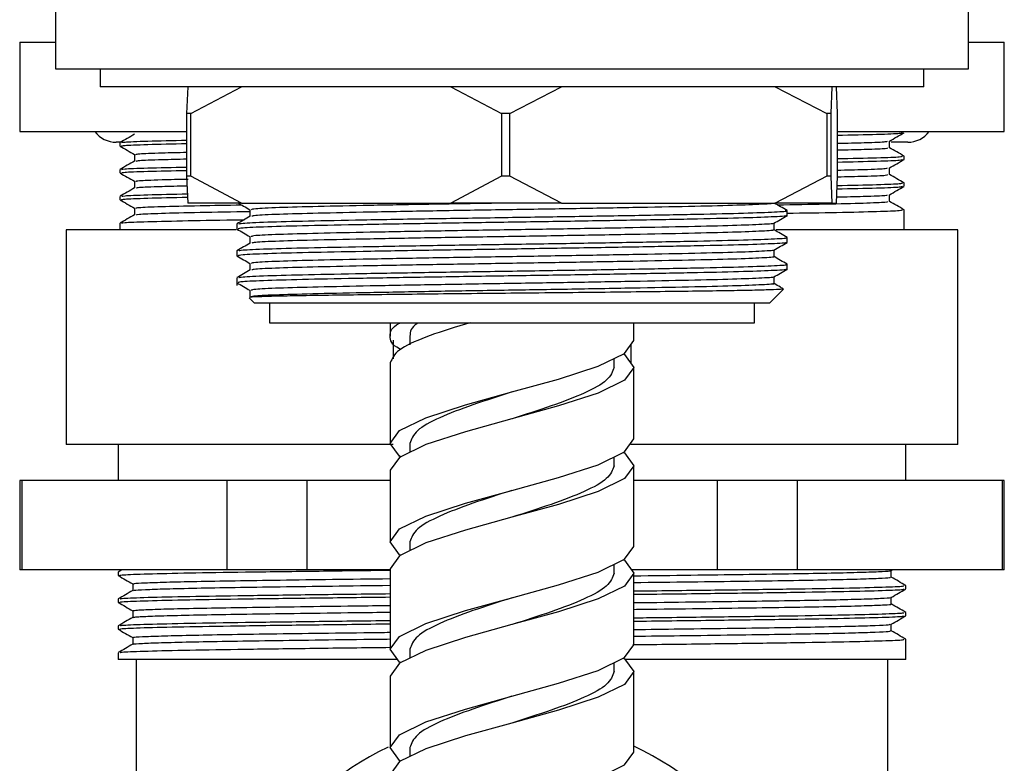
# Model space of a CAD drawing. Units: millimetres. Extents: x 3 to 2746, y 5 to 2745.
# Drawn here: x 571 to 626, y 1430 to 1471 of the extents above; entities that cross this region are included whole.
import ezdxf

# ---------------------------------------------------------------- set-up
doc = ezdxf.new("R2010")
doc.units = ezdxf.units.MM

msp = doc.modelspace()

# ---------------------------------------------------------------- linework, layer by layer
at = {"color": 7, "linetype": 'Continuous', "lineweight": 25}
for p, q in [((572.697, 1472.532), (572.697, 1468.532)), ((623.697, 1468.532), (623.697, 1472.532)), ((570.697, 1470.032), (570.697, 1465.032)), ((570.697, 1470.032), (570.818, 1470.032)), ((570.818, 1470.032), (572.697, 1470.032)), ((623.697, 1470.032), (625.576, 1470.032)), ((625.576, 1470.032), (625.697, 1470.032)), ((625.697, 1465.032), (625.697, 1470.032)), ((572.697, 1468.532), (573.114, 1468.532)), ((573.114, 1468.532), (623.697, 1468.532)), ((575.197, 1468.532), (575.197, 1467.532)), ((621.197, 1467.532), (621.197, 1468.532)), ((604.703, 1467.532), (575.197, 1467.532)), ((580.081, 1467.532), (580.024, 1466.032)), ((580.252, 1466.032), (583.078, 1467.532)), ((594.777, 1467.532), (597.603, 1466.032)), ((598.074, 1466.032), (600.957, 1467.532)), ((621.197, 1467.532), (604.703, 1467.532)), ((612.893, 1467.532), (615.776, 1466.032)), ((616.019, 1466.032), (616.076, 1467.532)), ((616.313, 1467.532), (616.37, 1466.032)), ((580.252, 1466.032), (580.024, 1466.032)), ((580.024, 1466.032), (580.024, 1462.532)), ((580.252, 1462.532), (580.252, 1466.032)), ((598.074, 1466.032), (597.603, 1466.032)), ((597.603, 1466.032), (597.603, 1462.532)), ((598.074, 1462.532), (598.074, 1466.032)), ((615.776, 1466.032), (615.776, 1462.532)), ((616.019, 1466.032), (615.776, 1466.032)), ((616.019, 1462.532), (616.019, 1466.032)), ((616.37, 1466.032), (616.37, 1462.532)), ((570.697, 1465.032), (570.818, 1465.032)), ((570.818, 1465.032), (580.024, 1465.032)), ((616.37, 1465.032), (625.576, 1465.032)), ((616.37, 1465.015), (617.196, 1465.032)), ((625.576, 1465.032), (625.697, 1465.032)), ((576.34, 1464.432), (576.093, 1464.432)), ((576.297, 1464.407), (576.297, 1464.22)), ((620.301, 1464.432), (619.381, 1464.432)), ((620.097, 1463.469), (620.097, 1463.657)), ((576.297, 1462.907), (576.297, 1462.72)), ((580.024, 1462.532), (580.081, 1461.032)), ((580.252, 1462.532), (580.024, 1462.532)), ((583.078, 1461.032), (580.252, 1462.532)), ((597.603, 1462.532), (594.777, 1461.032)), ((598.074, 1462.532), (597.603, 1462.532)), ((600.957, 1461.032), (598.074, 1462.532)), ((615.776, 1462.532), (612.893, 1461.032)), ((616.019, 1462.532), (615.776, 1462.532)), ((616.076, 1461.032), (616.019, 1462.532)), ((616.37, 1462.532), (616.313, 1461.032)), ((620.097, 1461.969), (620.097, 1462.157)), ((576.297, 1461.407), (576.297, 1461.22)), ((619.285, 1461.126), (619.285, 1461.499)), ((583.078, 1461.032), (580.081, 1461.032)), ((583.078, 1461.032), (594.777, 1461.032)), ((600.957, 1461.032), (594.777, 1461.032)), ((600.957, 1461.032), (612.893, 1461.032)), ((616.076, 1461.032), (612.893, 1461.032)), ((616.076, 1461.032), (616.313, 1461.032)), ((577.109, 1460.751), (577.109, 1460.378)), ((583.559, 1460.661), (583.559, 1460.289)), ((613.572, 1460.337), (613.572, 1460.611)), ((620.097, 1459.532), (620.097, 1460.657)), ((576.297, 1459.907), (576.297, 1459.532)), ((582.822, 1459.861), (582.822, 1459.587)), ((612.835, 1459.536), (612.835, 1459.908)), ((573.297, 1459.532), (573.297, 1447.532)), ((582.794, 1459.532), (573.297, 1459.532)), ((583.559, 1459.161), (583.559, 1458.789)), ((623.097, 1459.532), (612.949, 1459.532)), ((623.097, 1447.532), (623.097, 1459.532)), ((613.572, 1458.837), (613.572, 1459.111)), ((582.822, 1458.361), (582.822, 1458.087)), ((612.835, 1458.036), (612.835, 1458.408)), ((583.559, 1457.661), (583.559, 1457.289)), ((613.572, 1457.337), (613.572, 1457.611)), ((582.822, 1456.861), (582.822, 1456.432)), ((612.835, 1456.536), (612.835, 1456.908)), ((583.559, 1456.161), (583.559, 1455.786)), ((612.572, 1455.432), (613.354, 1456.214)), ((583.518, 1455.736), (583.822, 1455.432)), ((607.878, 1455.432), (583.822, 1455.432)), ((584.647, 1455.432), (584.647, 1454.332)), ((612.572, 1455.432), (607.878, 1455.432)), ((611.747, 1454.332), (611.747, 1455.432)), ((584.647, 1454.332), (611.747, 1454.332)), ((591.397, 1454.332), (591.397, 1453.602)), ((604.997, 1453.351), (604.997, 1454.332)), ((591.563, 1453.371), (591.563, 1452.333)), ((592.497, 1453.602), (592.497, 1453.105)), ((604.831, 1453.121), (604.831, 1452.082)), ((591.397, 1452.102), (591.397, 1447.601)), ((603.897, 1451.851), (603.897, 1452.349)), ((604.997, 1447.851), (604.997, 1451.851)), ((592.497, 1447.601), (592.497, 1447.104)), ((591.563, 1447.532), (573.297, 1447.532)), ((576.197, 1447.532), (576.197, 1445.532)), ((623.097, 1447.532), (604.831, 1447.532)), ((620.197, 1445.532), (620.197, 1447.532)), ((603.897, 1446.351), (603.897, 1446.849)), ((591.397, 1446.101), (591.397, 1442.101)), ((604.997, 1441.85), (604.997, 1446.351)), ((570.697, 1445.532), (570.697, 1440.532)), ((570.818, 1445.532), (570.697, 1445.532)), ((570.818, 1445.532), (570.818, 1440.532)), ((582.275, 1445.532), (570.818, 1445.532)), ((582.275, 1445.532), (582.275, 1440.532)), ((586.741, 1445.532), (582.275, 1445.532)), ((586.741, 1445.532), (586.741, 1440.532)), ((591.397, 1445.532), (586.741, 1445.532)), ((609.654, 1445.532), (604.997, 1445.532)), ((609.654, 1445.532), (609.654, 1440.532)), ((614.12, 1445.532), (609.654, 1445.532)), ((614.12, 1445.532), (614.12, 1440.532)), ((625.576, 1445.532), (614.12, 1445.532)), ((625.576, 1445.532), (625.576, 1440.532)), ((625.697, 1445.532), (625.576, 1445.532)), ((625.697, 1440.532), (625.697, 1445.532)), ((592.497, 1442.101), (592.497, 1441.604)), ((570.818, 1440.532), (570.697, 1440.532)), ((582.275, 1440.532), (570.818, 1440.532)), ((576.41, 1440.532), (576.201, 1440.411)), ((586.741, 1440.532), (582.275, 1440.532)), ((591.397, 1440.532), (586.741, 1440.532)), ((591.397, 1440.601), (591.397, 1436.099)), ((603.897, 1440.35), (603.897, 1440.847)), ((609.654, 1440.532), (604.866, 1440.532)), ((614.12, 1440.532), (609.654, 1440.532)), ((625.576, 1440.532), (614.12, 1440.532)), ((619.382, 1440.496), (619.443, 1440.532)), ((625.697, 1440.532), (625.576, 1440.532)), ((576.197, 1440.407), (576.197, 1440.22)), ((604.997, 1436.35), (604.997, 1440.35)), ((620.197, 1439.469), (620.197, 1439.657)), ((576.197, 1438.907), (576.197, 1438.72)), ((620.197, 1437.969), (620.197, 1438.157)), ((576.197, 1437.407), (576.197, 1437.22)), ((619.385, 1437.126), (619.385, 1437.499)), ((577.009, 1436.751), (577.009, 1436.378)), ((620.197, 1435.532), (620.197, 1436.657)), ((592.497, 1436.099), (592.497, 1435.602)), ((576.197, 1435.907), (576.197, 1435.532)), ((591.761, 1435.532), (576.197, 1435.532)), ((577.197, 1435.532), (577.197, 1410.018)), ((620.197, 1435.532), (604.542, 1435.532)), ((619.197, 1410.018), (619.197, 1435.532)), ((603.897, 1434.85), (603.897, 1435.347)), ((591.397, 1434.599), (591.397, 1430.599)), ((604.997, 1430.349), (604.997, 1434.85)), ((592.497, 1430.599), (592.497, 1430.102))]:
    msp.add_line(p, q, dxfattribs=at)
at = {"color": 7, "linetype": 'Continuous', "lineweight": 25, "flags": 128}
for points in [[(592.015, 1446.833), (591.915, 1446.882), (591.397, 1447.601), (591.915, 1448.32), (593.389, 1449.038), (595.595, 1449.757), (598.197, 1450.476), (600.799, 1451.195), (603.005, 1451.914), (604.479, 1452.633), (604.997, 1453.351), (604.997, 1453.351)], [(604.416, 1452.601), (604.479, 1452.57), (604.997, 1451.851), (604.479, 1451.133), (603.005, 1450.414), (600.799, 1449.695), (598.197, 1448.976), (595.595, 1448.257), (593.389, 1447.538), (591.915, 1446.82), (591.397, 1446.101), (591.397, 1446.101)], [(591.979, 1441.351), (591.915, 1441.382), (591.397, 1442.101), (591.915, 1442.82), (593.389, 1443.538), (595.595, 1444.257), (598.197, 1444.976), (600.799, 1445.695), (603.005, 1446.414), (604.479, 1447.133), (604.997, 1447.851), (604.997, 1447.851)], [(604.416, 1447.101), (604.479, 1447.07), (604.997, 1446.351), (604.479, 1445.633), (603.005, 1444.914), (600.799, 1444.195), (598.197, 1443.476), (595.595, 1442.757), (593.389, 1442.038), (591.915, 1441.32), (591.397, 1440.601), (591.397, 1440.601)], [(591.979, 1435.349), (591.915, 1435.381), (591.397, 1436.099), (591.915, 1436.818), (593.389, 1437.537), (595.595, 1438.256), (598.197, 1438.975), (600.799, 1439.694), (603.005, 1440.412), (604.479, 1441.131), (604.997, 1441.85), (604.997, 1441.85)], [(604.416, 1441.1), (604.479, 1441.069), (604.997, 1440.35), (604.479, 1439.631), (603.005, 1438.912), (600.799, 1438.194), (598.197, 1437.475), (595.595, 1436.756), (593.389, 1436.037), (591.915, 1435.318), (591.397, 1434.599), (591.397, 1434.599)], [(591.979, 1429.849), (591.915, 1429.881), (591.397, 1430.599), (591.915, 1431.318), (593.389, 1432.037), (595.595, 1432.756), (598.197, 1433.475), (600.799, 1434.194), (603.005, 1434.912), (604.479, 1435.631), (604.997, 1436.35), (604.997, 1436.35)], [(604.416, 1435.6), (604.479, 1435.569), (604.997, 1434.85), (604.479, 1434.131), (603.005, 1433.412), (600.799, 1432.694), (598.197, 1431.975), (595.595, 1431.256), (593.389, 1430.537), (591.915, 1429.818), (591.397, 1429.099), (591.397, 1429.099)], [(591.979, 1423.848), (591.915, 1423.879), (591.397, 1424.598), (591.915, 1425.317), (593.389, 1426.036), (595.595, 1426.755), (598.197, 1427.473), (600.799, 1428.192), (603.005, 1428.911), (604.479, 1429.63), (604.997, 1430.349), (604.997, 1430.349)]]:
    msp.add_lwpolyline(points, dxfattribs=at)
at = {"color": 7, "linetype": 'Continuous', "lineweight": 25}
for centre, radius, start, end in [((576.093, 1465.932), 1.5, 216.8699, 270), ((620.301, 1465.932), 1.5, 270, 323.1301), ((598.197, 1416.032), 16.15, 115.3966, 180), ((598.197, 1416.032), 16.15, 294.0376, 65.0989)]:
    msp.add_arc(centre, radius, start, end, dxfattribs=at)
for points, knots in [([(577.113, 1464.88), (576.977, 1464.802), (576.707, 1464.645), (576.436, 1464.489), (576.301, 1464.411)], [0, 0, 0, 0, 0.50018, 1, 1, 1, 1]), ([(616.37, 1464.827), (617.161, 1464.845), (618.756, 1464.88), (619.946, 1464.928), (619.984, 1464.957), (620.001, 1464.969)], [0, 0, 0, 0, 0.363896, 0.733382, 1, 1, 1, 1]), ([(619.282, 1464.496), (619.417, 1464.575), (619.688, 1464.731), (619.958, 1464.887), (620.094, 1464.965)], [0, 0, 0, 0, 0.4998766, 1, 1, 1, 1]), ([(576.301, 1464.215), (576.436, 1464.137), (576.705, 1463.982), (576.975, 1463.826), (577.109, 1463.749)], [0, 0, 0, 0, 0.5023645, 1, 1, 1, 1]), ([(576.389, 1464.22), (576.41, 1464.232), (576.459, 1464.261), (577.659, 1464.31), (579.246, 1464.344), (580.024, 1464.361)], [0, 0, 0, 0, 0.2738189, 0.6438811, 1, 1, 1, 1]), ([(576.411, 1464.411), (576.432, 1464.422), (576.485, 1464.45), (577.662, 1464.497), (579.247, 1464.532), (580.024, 1464.549)], [0, 0, 0, 0, 0.250969, 0.632676, 1, 1, 1, 1]), ([(616.37, 1464.375), (616.906, 1464.388), (618.193, 1464.418), (619.131, 1464.459), (619.158, 1464.486), (619.168, 1464.496)], [0, 0, 0, 0, 0.307856, 0.740401, 1, 1, 1, 1]), ([(616.37, 1464), (616.906, 1464.013), (618.195, 1464.043), (619.153, 1464.086), (619.175, 1464.114), (619.184, 1464.125)], [0, 0, 0, 0, 0.297002, 0.714298, 1, 1, 1, 1]), ([(619.285, 1464.126), (619.285, 1464.188), (619.285, 1464.312), (619.285, 1464.437), (619.285, 1464.499)], [0, 0, 0, 0, 0.502689, 1, 1, 1, 1]), ([(620.094, 1463.661), (619.958, 1463.739), (619.689, 1463.895), (619.419, 1464.05), (619.285, 1464.128)], [0, 0, 0, 0, 0.50212, 1, 1, 1, 1]), ([(577.109, 1463.751), (577.109, 1463.688), (577.109, 1463.564), (577.109, 1463.44), (577.109, 1463.378)], [0, 0, 0, 0, 0.502994, 1, 1, 1, 1]), ([(577.188, 1463.751), (577.22, 1463.764), (577.293, 1463.793), (578.295, 1463.837), (579.548, 1463.865), (580.024, 1463.876)], [0, 0, 0, 0, 0.325401, 0.744048, 1, 1, 1, 1]), ([(616.37, 1463.515), (617.161, 1463.532), (618.756, 1463.567), (619.946, 1463.616), (619.984, 1463.645), (620.001, 1463.657)], [0, 0, 0, 0, 0.363896, 0.733382, 1, 1, 1, 1]), ([(577.113, 1463.38), (576.977, 1463.302), (576.707, 1463.145), (576.436, 1462.989), (576.301, 1462.911)], [0, 0, 0, 0, 0.50012, 1, 1, 1, 1]), ([(576.411, 1462.911), (576.432, 1462.922), (576.485, 1462.95), (577.662, 1462.997), (579.247, 1463.032), (580.024, 1463.049)], [0, 0, 0, 0, 0.250936, 0.63266, 1, 1, 1, 1]), ([(577.212, 1463.38), (577.243, 1463.392), (577.318, 1463.42), (578.296, 1463.462), (579.549, 1463.49), (580.024, 1463.501)], [0, 0, 0, 0, 0.30056, 0.734623, 1, 1, 1, 1]), ([(616.37, 1463.327), (617.161, 1463.345), (618.756, 1463.38), (619.946, 1463.428), (619.984, 1463.457), (620.001, 1463.469)], [0, 0, 0, 0, 0.363896, 0.733382, 1, 1, 1, 1]), ([(619.282, 1462.996), (619.417, 1463.075), (619.688, 1463.231), (619.958, 1463.387), (620.094, 1463.465)], [0, 0, 0, 0, 0.499938, 1, 1, 1, 1]), ([(576.301, 1462.715), (576.436, 1462.637), (576.705, 1462.482), (576.975, 1462.326), (577.109, 1462.249)], [0, 0, 0, 0, 0.502303, 1, 1, 1, 1]), ([(576.389, 1462.72), (576.41, 1462.732), (576.459, 1462.761), (577.659, 1462.81), (579.246, 1462.844), (580.024, 1462.861)], [0, 0, 0, 0, 0.273819, 0.643881, 1, 1, 1, 1]), ([(616.37, 1462.875), (616.894, 1462.887), (618.175, 1462.917), (619.12, 1462.959), (619.156, 1462.986), (619.17, 1462.996)], [0, 0, 0, 0, 0.299274, 0.732193, 1, 1, 1, 1]), ([(616.386, 1462.501), (616.904, 1462.513), (618.181, 1462.542), (619.143, 1462.585), (619.175, 1462.614), (619.188, 1462.625)], [0, 0, 0, 0, 0.286479, 0.705408, 1, 1, 1, 1]), ([(619.285, 1462.626), (619.285, 1462.688), (619.285, 1462.812), (619.285, 1462.937), (619.285, 1462.999)], [0, 0, 0, 0, 0.5027651, 1, 1, 1, 1]), ([(620.094, 1462.161), (619.958, 1462.239), (619.689, 1462.395), (619.419, 1462.55), (619.285, 1462.628)], [0, 0, 0, 0, 0.502181, 1, 1, 1, 1]), ([(577.109, 1462.251), (577.109, 1462.188), (577.109, 1462.064), (577.109, 1461.94), (577.109, 1461.878)], [0, 0, 0, 0, 0.502918, 1, 1, 1, 1]), ([(577.193, 1462.251), (577.219, 1462.263), (577.281, 1462.293), (578.294, 1462.337), (579.585, 1462.366), (580.102, 1462.378)], [0, 0, 0, 0, 0.31279, 0.72507, 1, 1, 1, 1]), ([(577.216, 1461.88), (577.242, 1461.891), (577.307, 1461.919), (578.282, 1461.961), (579.549, 1461.99), (580.044, 1462.001)], [0, 0, 0, 0, 0.2912081, 0.7232983, 1, 1, 1, 1]), ([(616.343, 1461.827), (617.144, 1461.844), (618.749, 1461.88), (619.946, 1461.928), (619.984, 1461.957), (620.001, 1461.969)], [0, 0, 0, 0, 0.366722, 0.734566, 1, 1, 1, 1]), ([(616.35, 1462.014), (617.149, 1462.032), (618.751, 1462.067), (619.946, 1462.116), (619.984, 1462.145), (620.001, 1462.157)], [0, 0, 0, 0, 0.365972, 0.734252, 1, 1, 1, 1]), ([(619.282, 1461.496), (619.417, 1461.575), (619.688, 1461.731), (619.958, 1461.887), (620.094, 1461.965)], [0, 0, 0, 0, 0.4999988, 1, 1, 1, 1]), ([(577.113, 1461.88), (576.977, 1461.802), (576.707, 1461.645), (576.436, 1461.489), (576.301, 1461.411)], [0, 0, 0, 0, 0.5000595, 1, 1, 1, 1]), ([(576.389, 1461.22), (576.41, 1461.232), (576.459, 1461.261), (577.67, 1461.31), (579.274, 1461.345), (580.069, 1461.362)], [0, 0, 0, 0, 0.27182, 0.639181, 1, 1, 1, 1]), ([(576.411, 1461.411), (576.432, 1461.422), (576.485, 1461.45), (577.671, 1461.497), (579.27, 1461.532), (580.062, 1461.55)], [0, 0, 0, 0, 0.249315, 0.628639, 1, 1, 1, 1]), ([(616.326, 1461.374), (616.854, 1461.386), (618.145, 1461.416), (619.11, 1461.458), (619.155, 1461.486), (619.173, 1461.496)], [0, 0, 0, 0, 0.297005, 0.72643, 1, 1, 1, 1]), ([(576.301, 1461.215), (576.436, 1461.137), (576.705, 1460.982), (576.975, 1460.826), (577.109, 1460.749)], [0, 0, 0, 0, 0.5022417, 1, 1, 1, 1]), ([(577.197, 1460.751), (577.215, 1460.763), (577.255, 1460.792), (578.494, 1460.841), (580.423, 1460.891), (582.276, 1460.921), (583.082, 1460.934)], [0, 0, 0, 0, 0.210761, 0.49553, 0.780684, 1, 1, 1, 1]), ([(582.876, 1461.053), (582.983, 1460.991), (583.21, 1460.86), (583.438, 1460.728), (583.559, 1460.658)], [0, 0, 0, 0, 0.468915, 1, 1, 1, 1]), ([(597.902, 1461.032), (597.773, 1461.03), (596.383, 1461.007), (593.701, 1460.965), (590.207, 1460.899), (587.249, 1460.838), (585.061, 1460.777), (583.746, 1460.715), (583.667, 1460.678), (583.631, 1460.662)], [0, 0, 0, 0, 0.017081, 0.1849, 0.355633, 0.523451, 0.69127, 0.862003, 1, 1, 1, 1]), ([(612.787, 1461.032), (612.799, 1461.03), (612.931, 1461.007), (612.241, 1460.965), (610.679, 1460.899), (608.163, 1460.838), (604.998, 1460.777), (601.36, 1460.712), (597.509, 1460.651), (593.704, 1460.59), (590.206, 1460.524), (587.248, 1460.463), (585.065, 1460.402), (583.781, 1460.343), (583.699, 1460.308), (583.665, 1460.293)], [0, 0, 0, 0, 0.0085615, 0.0926777, 0.1782547, 0.2623708, 0.346487, 0.432064, 0.5161801, 0.6002963, 0.6858733, 0.7699894, 0.8541056, 0.9396826, 1, 1, 1, 1]), ([(613.567, 1460.617), (613.444, 1460.688), (613.204, 1460.826), (612.965, 1460.964), (612.848, 1461.032)], [0, 0, 0, 0, 0.51294, 1, 1, 1, 1]), ([(613.012, 1460.937), (613.944, 1460.952), (615.922, 1460.984), (617.935, 1461.036), (619.148, 1461.085), (619.179, 1461.113), (619.192, 1461.125)], [0, 0, 0, 0, 0.246562, 0.523696, 0.800334, 1, 1, 1, 1]), ([(620.094, 1460.661), (619.958, 1460.739), (619.689, 1460.895), (619.419, 1461.05), (619.285, 1461.128)], [0, 0, 0, 0, 0.502242, 1, 1, 1, 1]), ([(577.113, 1460.38), (576.977, 1460.302), (576.707, 1460.145), (576.436, 1459.989), (576.301, 1459.911)], [0, 0, 0, 0, 0.499999, 1, 1, 1, 1]), ([(577.219, 1460.38), (577.237, 1460.391), (577.282, 1460.419), (578.493, 1460.466), (580.551, 1460.519), (582.581, 1460.551), (583.559, 1460.567)], [0, 0, 0, 0, 0.182746, 0.461543, 0.740717, 1, 1, 1, 1]), ([(583.565, 1460.293), (583.442, 1460.222), (583.196, 1460.08), (582.95, 1459.938), (582.827, 1459.867)], [0, 0, 0, 0, 0.4999966, 1, 1, 1, 1]), ([(613.496, 1460.337), (613.52, 1460.333), (613.678, 1460.309), (612.957, 1460.265), (611.306, 1460.2), (608.665, 1460.139), (605.34, 1460.078), (601.519, 1460.012), (597.474, 1459.951), (593.478, 1459.89), (589.804, 1459.825), (586.698, 1459.764), (584.4, 1459.703), (583.019, 1459.641), (582.935, 1459.604), (582.898, 1459.587)], [0, 0, 0, 0, 0.014761, 0.097615, 0.181907, 0.264761, 0.347615, 0.431907, 0.514761, 0.597615, 0.681907, 0.764761, 0.847615, 0.931907, 1, 1, 1, 1]), ([(582.932, 1459.867), (582.968, 1459.882), (583.055, 1459.917), (584.404, 1459.977), (586.696, 1460.038), (589.804, 1460.099), (593.478, 1460.164), (597.474, 1460.225), (601.519, 1460.286), (605.34, 1460.352), (608.666, 1460.413), (611.303, 1460.474), (612.966, 1460.539), (613.688, 1460.585), (613.503, 1460.612), (613.462, 1460.617)], [0, 0, 0, 0, 0.0596158, 0.1439084, 0.2267621, 0.3096158, 0.3939084, 0.4767621, 0.5596158, 0.6439084, 0.7267621, 0.8096158, 0.8939084, 0.9767621, 1, 1, 1, 1]), ([(612.829, 1459.905), (612.952, 1459.976), (613.198, 1460.118), (613.444, 1460.26), (613.567, 1460.331)], [0, 0, 0, 0, 0.499997, 1, 1, 1, 1]), ([(613.524, 1460.468), (614.513, 1460.483), (616.589, 1460.515), (618.696, 1460.567), (619.955, 1460.616), (619.987, 1460.645), (620.001, 1460.657)], [0, 0, 0, 0, 0.250498, 0.526202, 0.801411, 1, 1, 1, 1]), ([(576.411, 1459.911), (576.43, 1459.922), (576.48, 1459.95), (577.711, 1459.998), (579.992, 1460.051), (581.933, 1460.084), (583.206, 1460.101), (583.234, 1460.102)], [0, 0, 0, 0, 0.179522, 0.452706, 0.726259, 0.993984, 1, 1, 1, 1]), ([(612.797, 1459.905), (612.805, 1459.903), (612.929, 1459.882), (612.238, 1459.84), (610.68, 1459.774), (608.162, 1459.713), (604.998, 1459.652), (601.36, 1459.587), (597.509, 1459.526), (593.704, 1459.465), (590.206, 1459.399), (587.249, 1459.338), (585.061, 1459.277), (583.746, 1459.215), (583.667, 1459.178), (583.631, 1459.162)], [0, 0, 0, 0, 0.005819, 0.089421, 0.174476, 0.258078, 0.341681, 0.426735, 0.510338, 0.59394, 0.678994, 0.762597, 0.846199, 0.931254, 1, 1, 1, 1]), ([(582.828, 1459.581), (582.95, 1459.51), (583.194, 1459.369), (583.438, 1459.228), (583.559, 1459.158)], [0, 0, 0, 0, 0.503921, 1, 1, 1, 1]), ([(612.763, 1459.537), (612.786, 1459.533), (612.936, 1459.509), (612.249, 1459.465), (610.677, 1459.399), (608.163, 1459.338), (604.998, 1459.277), (601.36, 1459.212), (597.509, 1459.151), (593.704, 1459.09), (590.206, 1459.024), (587.248, 1458.963), (585.065, 1458.902), (583.781, 1458.843), (583.699, 1458.808), (583.665, 1458.793)], [0, 0, 0, 0, 0.014881, 0.098461, 0.183492, 0.267072, 0.350652, 0.435684, 0.519264, 0.602844, 0.687875, 0.771455, 0.855035, 0.940067, 1, 1, 1, 1]), ([(613.567, 1459.117), (613.444, 1459.188), (613.2, 1459.329), (612.956, 1459.47), (612.835, 1459.539)], [0, 0, 0, 0, 0.5037808, 1, 1, 1, 1]), ([(583.565, 1458.793), (583.442, 1458.722), (583.196, 1458.58), (582.95, 1458.438), (582.827, 1458.367)], [0, 0, 0, 0, 0.4999966, 1, 1, 1, 1]), ([(613.496, 1458.837), (613.52, 1458.833), (613.678, 1458.809), (612.957, 1458.765), (611.306, 1458.7), (608.665, 1458.639), (605.34, 1458.578), (601.519, 1458.512), (597.474, 1458.451), (593.478, 1458.39), (589.804, 1458.325), (586.698, 1458.264), (584.4, 1458.203), (583.019, 1458.141), (582.935, 1458.104), (582.898, 1458.087)], [0, 0, 0, 0, 0.014761, 0.097615, 0.181907, 0.264761, 0.347615, 0.431907, 0.514761, 0.597615, 0.681907, 0.764761, 0.847615, 0.931907, 1, 1, 1, 1]), ([(582.932, 1458.367), (582.968, 1458.382), (583.055, 1458.417), (584.404, 1458.477), (586.696, 1458.538), (589.804, 1458.599), (593.478, 1458.664), (597.474, 1458.725), (601.519, 1458.786), (605.34, 1458.852), (608.665, 1458.913), (611.306, 1458.974), (612.957, 1459.039), (613.678, 1459.083), (613.52, 1459.107), (613.496, 1459.111)], [0, 0, 0, 0, 0.060125, 0.145139, 0.228701, 0.312263, 0.397276, 0.480838, 0.5644, 0.649413, 0.732975, 0.816537, 0.901551, 0.985113, 1, 1, 1, 1]), ([(612.829, 1458.405), (612.952, 1458.476), (613.198, 1458.618), (613.444, 1458.76), (613.567, 1458.831)], [0, 0, 0, 0, 0.4999967, 1, 1, 1, 1]), ([(582.828, 1458.081), (582.95, 1458.01), (583.194, 1457.869), (583.438, 1457.728), (583.559, 1457.658)], [0, 0, 0, 0, 0.503921, 1, 1, 1, 1]), ([(612.797, 1458.405), (612.805, 1458.403), (612.929, 1458.382), (612.238, 1458.34), (610.68, 1458.274), (608.162, 1458.213), (604.998, 1458.152), (601.36, 1458.087), (597.509, 1458.026), (593.704, 1457.965), (590.206, 1457.899), (587.249, 1457.838), (585.061, 1457.777), (583.746, 1457.715), (583.667, 1457.678), (583.631, 1457.662)], [0, 0, 0, 0, 0.005819, 0.089421, 0.174476, 0.258078, 0.341681, 0.426735, 0.510338, 0.59394, 0.678994, 0.762597, 0.846199, 0.931254, 1, 1, 1, 1]), ([(582.932, 1456.867), (582.968, 1456.882), (583.055, 1456.917), (584.404, 1456.977), (586.696, 1457.038), (589.804, 1457.099), (593.478, 1457.164), (597.474, 1457.225), (601.519, 1457.286), (605.34, 1457.352), (608.665, 1457.413), (611.306, 1457.474), (612.957, 1457.539), (613.678, 1457.583), (613.52, 1457.607), (613.496, 1457.611)], [0, 0, 0, 0, 0.060125, 0.145139, 0.228701, 0.312263, 0.397276, 0.480838, 0.5644, 0.649413, 0.732975, 0.816537, 0.901551, 0.985113, 1, 1, 1, 1]), ([(612.763, 1458.037), (612.786, 1458.033), (612.936, 1458.009), (612.249, 1457.965), (610.677, 1457.899), (608.163, 1457.838), (604.998, 1457.777), (601.36, 1457.712), (597.509, 1457.651), (593.704, 1457.59), (590.206, 1457.524), (587.248, 1457.463), (585.065, 1457.402), (583.781, 1457.343), (583.699, 1457.308), (583.665, 1457.293)], [0, 0, 0, 0, 0.014881, 0.098461, 0.183492, 0.267072, 0.350652, 0.435684, 0.519264, 0.602844, 0.687875, 0.771455, 0.855035, 0.940067, 1, 1, 1, 1]), ([(613.567, 1457.617), (613.444, 1457.688), (613.2, 1457.829), (612.956, 1457.97), (612.835, 1458.039)], [0, 0, 0, 0, 0.503781, 1, 1, 1, 1]), ([(583.565, 1457.293), (583.442, 1457.222), (583.196, 1457.08), (582.95, 1456.938), (582.827, 1456.867)], [0, 0, 0, 0, 0.499997, 1, 1, 1, 1]), ([(613.496, 1457.337), (613.52, 1457.333), (613.678, 1457.309), (612.957, 1457.265), (611.306, 1457.2), (608.665, 1457.139), (605.34, 1457.078), (601.519, 1457.012), (597.474, 1456.951), (593.478, 1456.89), (589.804, 1456.825), (586.698, 1456.764), (584.4, 1456.703), (583.019, 1456.641), (582.935, 1456.604), (582.898, 1456.587)], [0, 0, 0, 0, 0.014761, 0.097615, 0.181907, 0.264761, 0.347615, 0.431907, 0.514761, 0.597615, 0.681907, 0.764761, 0.847615, 0.931907, 1, 1, 1, 1]), ([(612.829, 1456.905), (612.952, 1456.976), (613.198, 1457.118), (613.444, 1457.26), (613.567, 1457.331)], [0, 0, 0, 0, 0.499997, 1, 1, 1, 1]), ([(582.828, 1456.581), (582.95, 1456.51), (583.194, 1456.369), (583.438, 1456.228), (583.559, 1456.158)], [0, 0, 0, 0, 0.503921, 1, 1, 1, 1]), ([(612.797, 1456.905), (612.805, 1456.903), (612.929, 1456.882), (612.238, 1456.84), (610.68, 1456.774), (608.162, 1456.713), (604.998, 1456.652), (601.36, 1456.587), (597.509, 1456.526), (593.704, 1456.465), (590.206, 1456.399), (587.249, 1456.338), (585.061, 1456.277), (583.746, 1456.215), (583.667, 1456.178), (583.631, 1456.162)], [0, 0, 0, 0, 0.005819, 0.089421, 0.174476, 0.258078, 0.341681, 0.426735, 0.510338, 0.59394, 0.678994, 0.762597, 0.846199, 0.931254, 1, 1, 1, 1]), ([(612.763, 1456.537), (612.786, 1456.533), (612.936, 1456.509), (612.249, 1456.465), (610.677, 1456.399), (608.163, 1456.338), (604.998, 1456.277), (601.36, 1456.212), (597.509, 1456.151), (593.704, 1456.09), (590.206, 1456.024), (587.249, 1455.963), (585.061, 1455.902), (583.746, 1455.84), (583.667, 1455.803), (583.631, 1455.787)], [0, 0, 0, 0, 0.0147513, 0.097605, 0.1818976, 0.2647513, 0.347605, 0.4318976, 0.5147513, 0.597605, 0.6818976, 0.7647513, 0.847605, 0.9318976, 1, 1, 1, 1]), ([(613.366, 1456.233), (613.31, 1456.265), (613.133, 1456.367), (612.956, 1456.47), (612.835, 1456.539)], [0, 0, 0, 0, 0.3162747, 1, 1, 1, 1]), ([(613.34, 1456.228), (613.316, 1456.222), (613.265, 1456.207), (612.67, 1456.183), (611.669, 1456.156), (610.285, 1456.13), (608.55, 1456.105), (606.542, 1456.08), (604.305, 1456.054), (601.909, 1456.028), (599.414, 1456.002), (596.865, 1455.978), (594.385, 1455.953), (592.001, 1455.926), (589.825, 1455.9), (587.897, 1455.875), (586.263, 1455.851), (584.969, 1455.825), (584.058, 1455.799), (583.549, 1455.774), (583.54, 1455.759), (583.536, 1455.753)], [0, 0, 0, 0, 0.044822, 0.100102, 0.153728, 0.208915, 0.262446, 0.317538, 0.370881, 0.423991, 0.478642, 0.531752, 0.586417, 0.639266, 0.693658, 0.746346, 0.798784, 0.852747, 0.905101, 0.958979, 1, 1, 1, 1]), ([(591.979, 1452.852), (591.957, 1452.862), (591.438, 1453.112), (591.362, 1453.602), (591.429, 1454.085), (591.93, 1454.328), (591.937, 1454.332)], [0, 0, 0, 0, 0.021062, 0.506797, 0.992533, 1, 1, 1, 1]), ([(595.861, 1454.332), (595.771, 1454.307), (594.81, 1454.043), (593.294, 1453.54), (591.699, 1452.821), (591.498, 1452.342), (591.397, 1452.102)], [0, 0, 0, 0, 0.032911, 0.355274, 0.677637, 1, 1, 1, 1]), ([(592.95, 1454.332), (592.944, 1454.328), (592.523, 1454.085), (592.51, 1453.842), (592.497, 1453.602)], [0, 0, 0, 0, 0.015139, 1, 1, 1, 1]), ([(603.897, 1451.851), (603.811, 1451.612), (603.64, 1451.133), (602.322, 1450.414), (600.44, 1449.696), (598.949, 1449.217), (598.204, 1448.978)], [0, 0, 0, 0, 0.250209, 0.500419, 0.750628, 1, 1, 1, 1]), ([(598.202, 1450.478), (598.201, 1450.477), (597.472, 1450.237), (595.947, 1449.757), (594.075, 1449.038), (592.754, 1448.32), (592.583, 1447.84), (592.497, 1447.601)], [0, 0, 0, 0, 0.000616, 0.250462, 0.500308, 0.750154, 1, 1, 1, 1]), ([(603.897, 1446.351), (603.812, 1446.112), (603.641, 1445.633), (602.319, 1444.914), (600.447, 1444.195), (598.922, 1443.715), (598.192, 1443.474), (598.19, 1443.474)], [0, 0, 0, 0, 0.249791, 0.499583, 0.749374, 0.999165, 1, 1, 1, 1]), ([(598.191, 1444.974), (597.446, 1444.735), (595.954, 1444.256), (594.072, 1443.538), (592.754, 1442.82), (592.583, 1442.34), (592.497, 1442.101)], [0, 0, 0, 0, 0.249445, 0.49963, 0.749815, 1, 1, 1, 1]), ([(576.278, 1440.22), (576.309, 1440.233), (576.379, 1440.263), (577.726, 1440.313), (580.029, 1440.367), (583.218, 1440.416), (587.019, 1440.467), (589.954, 1440.502), (591.397, 1440.52)], [0, 0, 0, 0, 0.13735, 0.312555, 0.487762, 0.659126, 0.832322, 1, 1, 1, 1]), ([(604.997, 1440.203), (606.078, 1440.217), (608.24, 1440.243), (611.144, 1440.283), (613.709, 1440.32), (615.865, 1440.358), (617.577, 1440.398), (618.735, 1440.439), (619.326, 1440.472), (619.316, 1440.49), (619.313, 1440.496)], [0, 0, 0, 0, 0.133941, 0.268028, 0.399432, 0.531972, 0.666692, 0.801794, 0.935449, 1, 1, 1, 1]), ([(619.385, 1440.126), (619.385, 1440.188), (619.385, 1440.312), (619.385, 1440.437), (619.385, 1440.499)], [0, 0, 0, 0, 0.5013412, 1, 1, 1, 1]), ([(576.201, 1440.215), (576.336, 1440.137), (576.606, 1439.981), (576.875, 1439.826), (577.009, 1439.749)], [0, 0, 0, 0, 0.50355, 1, 1, 1, 1]), ([(577.075, 1439.751), (577.068, 1439.758), (577.049, 1439.778), (577.643, 1439.812), (578.799, 1439.852), (580.501, 1439.892), (582.654, 1439.931), (585.207, 1439.968), (588.141, 1440.007), (590.252, 1440.035), (591.392, 1440.048), (591.397, 1440.048)], [0, 0, 0, 0, 0.07679, 0.208404, 0.341468, 0.474182, 0.604771, 0.734173, 0.866217, 0.999357, 1, 1, 1, 1]), ([(603.897, 1440.35), (603.811, 1440.11), (603.64, 1439.631), (602.322, 1438.912), (600.44, 1438.194), (598.949, 1437.716), (598.204, 1437.477)], [0, 0, 0, 0, 0.250209, 0.500419, 0.750628, 1, 1, 1, 1]), ([(604.997, 1439.828), (606.078, 1439.842), (608.24, 1439.868), (611.144, 1439.908), (613.709, 1439.945), (615.866, 1439.983), (617.576, 1440.023), (618.739, 1440.064), (619.341, 1440.098), (619.325, 1440.118), (619.32, 1440.125)], [0, 0, 0, 0, 0.132052, 0.264248, 0.393799, 0.524469, 0.657289, 0.790486, 0.922256, 1, 1, 1, 1]), ([(620.193, 1439.661), (620.058, 1439.739), (619.789, 1439.895), (619.519, 1440.05), (619.385, 1440.128)], [0, 0, 0, 0, 0.5023602, 1, 1, 1, 1]), ([(577.013, 1439.38), (576.877, 1439.302), (576.607, 1439.145), (576.336, 1438.989), (576.201, 1438.911)], [0, 0, 0, 0, 0.4999988, 1, 1, 1, 1]), ([(577.009, 1439.751), (577.009, 1439.688), (577.009, 1439.564), (577.009, 1439.439), (577.009, 1439.378)], [0, 0, 0, 0, 0.504312, 1, 1, 1, 1]), ([(577.081, 1439.38), (577.077, 1439.386), (577.065, 1439.404), (577.647, 1439.437), (578.798, 1439.477), (580.502, 1439.517), (582.654, 1439.556), (585.207, 1439.593), (588.141, 1439.632), (590.252, 1439.66), (591.392, 1439.673), (591.397, 1439.673)], [0, 0, 0, 0, 0.062772, 0.196385, 0.331469, 0.466198, 0.59877, 0.730137, 0.864186, 0.999347, 1, 1, 1, 1]), ([(604.997, 1439.357), (605.234, 1439.359), (607.045, 1439.38), (610.1, 1439.419), (613.873, 1439.469), (616.897, 1439.52), (619.009, 1439.574), (620.12, 1439.62), (620.088, 1439.647), (620.076, 1439.657)], [0, 0, 0, 0, 0.026411, 0.202023, 0.374308, 0.546578, 0.722187, 0.896957, 1, 1, 1, 1]), ([(604.997, 1439.169), (605.234, 1439.172), (607.045, 1439.192), (610.1, 1439.231), (613.873, 1439.282), (616.897, 1439.332), (619.009, 1439.386), (620.12, 1439.433), (620.088, 1439.459), (620.076, 1439.469)], [0, 0, 0, 0, 0.026411, 0.202023, 0.374307, 0.546578, 0.722187, 0.896957, 1, 1, 1, 1]), ([(619.382, 1438.996), (619.517, 1439.074), (619.787, 1439.231), (620.058, 1439.387), (620.194, 1439.465)], [0, 0, 0, 0, 0.499341, 1, 1, 1, 1]), ([(576.278, 1438.72), (576.309, 1438.733), (576.379, 1438.763), (577.726, 1438.813), (580.029, 1438.867), (583.218, 1438.916), (587.019, 1438.967), (589.954, 1439.002), (591.397, 1439.02)], [0, 0, 0, 0, 0.1373497, 0.3125545, 0.487762, 0.6591261, 0.8323218, 1, 1, 1, 1]), ([(576.304, 1438.911), (576.334, 1438.923), (576.407, 1438.952), (577.729, 1439.001), (580.028, 1439.054), (583.218, 1439.104), (587.019, 1439.155), (589.954, 1439.19), (591.397, 1439.207)], [0, 0, 0, 0, 0.124668, 0.302448, 0.480232, 0.654115, 0.829857, 1, 1, 1, 1]), ([(598.202, 1438.976), (598.201, 1438.976), (597.472, 1438.736), (595.947, 1438.256), (594.075, 1437.537), (592.754, 1436.818), (592.583, 1436.339), (592.497, 1436.099)], [0, 0, 0, 0, 0.000616, 0.250462, 0.500308, 0.750154, 1, 1, 1, 1]), ([(604.997, 1438.704), (605.432, 1438.709), (606.986, 1438.727), (609.435, 1438.76), (612.226, 1438.798), (614.629, 1438.835), (616.609, 1438.874), (618.124, 1438.915), (619.035, 1438.955), (619.432, 1438.982), (619.365, 1438.995), (619.36, 1438.996)], [0, 0, 0, 0, 0.0524434, 0.1875217, 0.320789, 0.4520277, 0.5857768, 0.7209962, 0.8558557, 0.9885539, 1, 1, 1, 1]), ([(619.385, 1438.626), (619.385, 1438.688), (619.385, 1438.812), (619.385, 1438.937), (619.385, 1438.999)], [0, 0, 0, 0, 0.502033, 1, 1, 1, 1]), ([(576.201, 1438.715), (576.336, 1438.637), (576.606, 1438.481), (576.875, 1438.326), (577.009, 1438.249)], [0, 0, 0, 0, 0.502869, 1, 1, 1, 1]), ([(577.009, 1438.251), (577.009, 1438.188), (577.009, 1438.064), (577.009, 1437.939), (577.009, 1437.878)], [0, 0, 0, 0, 0.503619, 1, 1, 1, 1]), ([(577.01, 1438.251), (577.063, 1438.263), (577.169, 1438.288), (578.041, 1438.328), (579.425, 1438.368), (581.316, 1438.408), (583.635, 1438.445), (586.349, 1438.483), (588.964, 1438.518), (590.735, 1438.54), (591.397, 1438.548)], [0, 0, 0, 0, 0.1296168, 0.2621507, 0.3954157, 0.5276032, 0.6571462, 0.7878263, 0.92065, 1, 1, 1, 1]), ([(604.997, 1438.329), (605.432, 1438.334), (606.986, 1438.352), (609.435, 1438.385), (612.226, 1438.423), (614.629, 1438.46), (616.61, 1438.499), (618.122, 1438.54), (619.042, 1438.58), (619.437, 1438.608), (619.355, 1438.623), (619.341, 1438.626)], [0, 0, 0, 0, 0.0516548, 0.1847017, 0.3159649, 0.4452299, 0.5769676, 0.7101534, 0.8429848, 0.9736874, 1, 1, 1, 1]), ([(620.193, 1438.161), (620.058, 1438.239), (619.789, 1438.395), (619.519, 1438.55), (619.385, 1438.628)], [0, 0, 0, 0, 0.5023859, 1, 1, 1, 1]), ([(577.013, 1437.88), (576.877, 1437.802), (576.607, 1437.645), (576.336, 1437.489), (576.201, 1437.411)], [0, 0, 0, 0, 0.499999, 1, 1, 1, 1]), ([(576.304, 1437.411), (576.334, 1437.423), (576.408, 1437.452), (577.729, 1437.501), (580.028, 1437.554), (583.218, 1437.604), (587.019, 1437.655), (589.954, 1437.69), (591.397, 1437.707)], [0, 0, 0, 0, 0.124477, 0.302296, 0.480118, 0.65404, 0.82982, 1, 1, 1, 1]), ([(577.042, 1437.88), (577.09, 1437.891), (577.195, 1437.915), (578.043, 1437.953), (579.425, 1437.993), (581.317, 1438.033), (583.635, 1438.07), (586.349, 1438.108), (588.964, 1438.143), (590.735, 1438.165), (591.397, 1438.173)], [0, 0, 0, 0, 0.116381, 0.25093, 0.386222, 0.520419, 0.651932, 0.7846, 0.919443, 1, 1, 1, 1]), ([(604.997, 1437.857), (605.234, 1437.859), (607.045, 1437.88), (610.1, 1437.919), (613.873, 1437.969), (616.897, 1438.02), (619.009, 1438.074), (620.12, 1438.12), (620.088, 1438.147), (620.076, 1438.157)], [0, 0, 0, 0, 0.026411, 0.202023, 0.374308, 0.546578, 0.722187, 0.896957, 1, 1, 1, 1]), ([(604.997, 1437.669), (605.234, 1437.672), (607.045, 1437.692), (610.1, 1437.731), (613.873, 1437.782), (616.897, 1437.832), (619.009, 1437.886), (620.12, 1437.933), (620.088, 1437.959), (620.076, 1437.969)], [0, 0, 0, 0, 0.026411, 0.202023, 0.374307, 0.546578, 0.722187, 0.896957, 1, 1, 1, 1]), ([(619.382, 1437.496), (619.517, 1437.575), (619.788, 1437.731), (620.058, 1437.887), (620.194, 1437.965)], [0, 0, 0, 0, 0.4999989, 1, 1, 1, 1]), ([(576.201, 1437.215), (576.336, 1437.137), (576.605, 1436.982), (576.875, 1436.826), (577.009, 1436.749)], [0, 0, 0, 0, 0.502208, 1, 1, 1, 1]), ([(576.278, 1437.22), (576.309, 1437.233), (576.379, 1437.263), (577.726, 1437.313), (580.029, 1437.367), (583.218, 1437.416), (587.019, 1437.467), (589.954, 1437.502), (591.397, 1437.52)], [0, 0, 0, 0, 0.13735, 0.312555, 0.487762, 0.659126, 0.832322, 1, 1, 1, 1]), ([(604.997, 1437.203), (605.87, 1437.214), (607.838, 1437.238), (610.601, 1437.276), (613.242, 1437.313), (615.48, 1437.351), (617.282, 1437.391), (618.554, 1437.431), (619.266, 1437.467), (619.307, 1437.488), (619.323, 1437.496)], [0, 0, 0, 0, 0.107064, 0.241542, 0.373511, 0.505469, 0.639941, 0.775152, 0.909267, 1, 1, 1, 1]), ([(577.075, 1436.751), (577.058, 1436.755), (577, 1436.773), (577.486, 1436.804), (578.525, 1436.844), (580.134, 1436.885), (582.202, 1436.924), (584.681, 1436.96), (587.544, 1436.999), (589.828, 1437.029), (591.177, 1437.045), (591.397, 1437.048)], [0, 0, 0, 0, 0.051505, 0.1827069, 0.3157008, 0.4486962, 0.5799027, 0.709123, 0.8408208, 0.9739602, 1, 1, 1, 1]), ([(577.068, 1436.38), (577.058, 1436.383), (577.011, 1436.399), (577.491, 1436.429), (578.524, 1436.469), (580.135, 1436.51), (582.202, 1436.549), (584.681, 1436.585), (587.544, 1436.624), (589.822, 1436.654), (591.163, 1436.67), (591.377, 1436.673)], [0, 0, 0, 0, 0.036753, 0.170108, 0.305285, 0.440463, 0.573823, 0.705164, 0.839023, 0.974348, 1, 1, 1, 1]), ([(604.955, 1436.356), (605.206, 1436.359), (607.032, 1436.38), (610.1, 1436.419), (613.873, 1436.469), (616.897, 1436.52), (619.009, 1436.574), (620.12, 1436.62), (620.088, 1436.647), (620.076, 1436.657)], [0, 0, 0, 0, 0.027925, 0.203264, 0.375281, 0.547283, 0.722619, 0.897117, 1, 1, 1, 1]), ([(605.005, 1436.829), (605.875, 1436.839), (607.841, 1436.863), (610.601, 1436.901), (613.242, 1436.938), (615.48, 1436.976), (617.282, 1437.016), (618.557, 1437.056), (619.287, 1437.093), (619.325, 1437.116), (619.342, 1437.126)], [0, 0, 0, 0, 0.1052148, 0.237759, 0.3678302, 0.49789, 0.6304287, 0.7636954, 0.8958814, 1, 1, 1, 1]), ([(620.193, 1436.661), (620.058, 1436.739), (619.789, 1436.895), (619.519, 1437.05), (619.385, 1437.128)], [0, 0, 0, 0, 0.502364, 1, 1, 1, 1]), ([(577.013, 1436.38), (576.877, 1436.302), (576.607, 1436.145), (576.336, 1435.989), (576.201, 1435.911)], [0, 0, 0, 0, 0.499999, 1, 1, 1, 1]), ([(576.304, 1435.911), (576.335, 1435.923), (576.408, 1435.952), (577.729, 1436.001), (580.028, 1436.054), (583.218, 1436.104), (587.026, 1436.155), (589.969, 1436.19), (591.421, 1436.208)], [0, 0, 0, 0, 0.1242718, 0.3019415, 0.479614, 0.653389, 0.8290214, 1, 1, 1, 1]), ([(603.897, 1434.85), (603.812, 1434.61), (603.641, 1434.131), (602.319, 1433.412), (600.447, 1432.694), (598.922, 1432.214), (598.192, 1431.973), (598.19, 1431.972)], [0, 0, 0, 0, 0.249791, 0.499583, 0.749374, 0.999165, 1, 1, 1, 1]), ([(598.191, 1433.473), (597.446, 1433.234), (595.954, 1432.755), (594.072, 1432.037), (592.754, 1431.318), (592.583, 1430.839), (592.497, 1430.599)], [0, 0, 0, 0, 0.249445, 0.49963, 0.749815, 1, 1, 1, 1])]:
    msp.add_open_spline(points, degree=3, knots=knots, dxfattribs=at)

doc.saveas('drawing.dxf')
